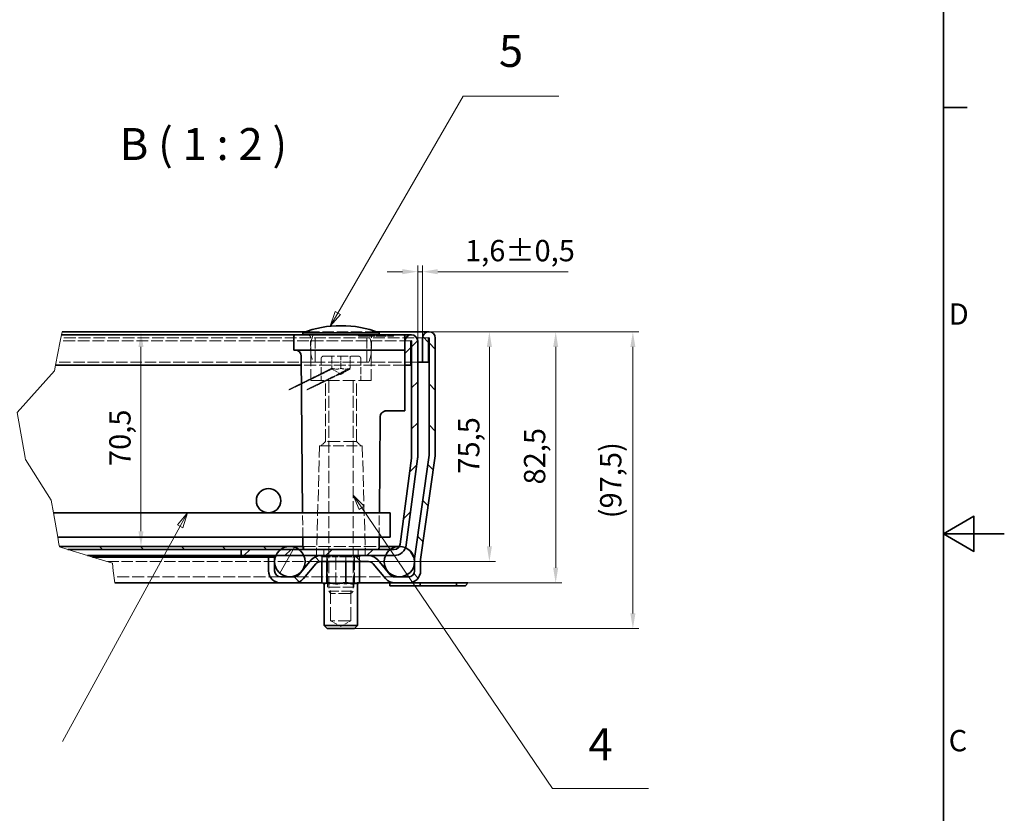
# Model space of a CAD drawing. Units: millimetres. Extents: x 0 to 1782, y 0 to 1260.
# Drawn here: x 1297 to 1782, y 492 to 883 of the extents above; entities that cross this region are included whole.
import ezdxf

# ---------------------------------------------------------------- set-up
doc = ezdxf.new("R2010")
doc.units = ezdxf.units.MM
doc.header["$LTSCALE"] = 3
doc.linetypes.add('DASHED_SPACE', pattern=[0.2067, 0.1654, -0.0413])
for name, color, linetype, lineweight, true_color in [('Kóta (ISO)', 5, 'Continuous', 9, 0x0000ff), ('Skrytá (ISO)', 7, 'DASHED_SPACE', 9, 0x0080c0), ('Značka (ISO)', 5, 'Continuous', 9, 0x0000ff), ('Čára přerušení (ISO)', 3, 'Continuous', 9, 0x00ff00), ('Šrafy (ISO)', 6, 'Continuous', 9, 0xff00ff)]:
    doc.layers.add(name, color=color, linetype=linetype, lineweight=lineweight, true_color=true_color)
doc.layers.add('Rámeček (ISO)', color=7, linetype='Continuous', lineweight=35)
doc.layers.add('Viditelná (ISO)', color=7, linetype='Continuous', lineweight=35)
doc.styles.add('Text popisu (ISO)', font='tahoma.ttf')
doc.styles.add('Text poznámky (ISO)', font='tahoma.ttf')
doc.dimstyles.new('Výchozí (ISO)', dxfattribs={"dimscale": 3, "dimtxt": 3.5, "dimasz": 2.5, "dimexe": 1, "dimexo": 0, "dimgap": 0.762, "dimtad": 1, "dimrnd": 1e-08, "dimtxsty": 'Text poznámky (ISO)', "dimcen": 0.09, "dimdle": 10, "dimclrd": 256, "dimclre": 256, "dimclrt": 256, "dimazin": 2, "dimtfac": 1.001486, "dimtmove": 0, "dimatfit": 3, "dimfxl": 1, "dimtolj": 1, "dimlwd": -1, "dimlwe": -1, "dimarcsym": 0})
pattern_1 = [(135, (0, 0), (-10.10279, -10.10279), [])]

# ---------------------------------------------------------------- blocks, each defined once
blk = doc.blocks.new('Rámečky Default Border')
at = {"layer": 'Rámeček (ISO)'}
blk.add_line((584, 280), (587.9, 280), dxfattribs=at)
at = {"layer": 'Rámeček (ISO)', "flags": 128}
for points in [[(10, 10), (10, 410), (584, 410), (584, 10), (10, 10)], [(594, 210), (584, 210), (589, 212.89), (589, 207.11), (584, 210)]]:
    blk.add_lwpolyline(points, dxfattribs=at)
at = {"layer": 'Rámeček (ISO)', "char_height": 3.5, "attachment_point": 7, "style": 'Text poznámky (ISO)'}
for s, insert in [('D', (584.87, 243.25)), ('C', (584.86, 173.19))]:
    blk.add_mtext(s, dxfattribs=dict(at, insert=insert))
blk = doc.blocks.new('*D33')
at = {"layer": 'Defpoints', "color": 0, "transparency": 16777216}
for p in [(1498.46, 729.55), (1488.35, 605.8), (1560.92, 605.8)]:
    blk.add_point(p, dxfattribs=at)
at = {"layer": 'Kóta (ISO)', "transparency": 16777216}
for p, q in [((1498.46, 729.55), (1563.92, 729.55)), ((1560.92, 722.05), (1560.92, 613.3)), ((1488.35, 605.8), (1563.92, 605.8))]:
    blk.add_line(p, q, dxfattribs=at)
for points in [[(1559.67, 722.05), (1562.17, 722.05), (1560.92, 729.55)], [(1559.67, 613.3), (1562.17, 613.3), (1560.92, 605.8)]]:
    blk.add_solid(points, dxfattribs=at)
at = {"layer": 'Kóta (ISO)', "transparency": 16777216, "insert": (1545.29, 654.3), "char_height": 10.5, "attachment_point": 1, "rotation": 90, "style": 'Text poznámky (ISO)'}
blk.add_mtext('\\A1;82,5', dxfattribs=at)
blk = doc.blocks.new('*D34')
at = {"layer": 'Defpoints', "color": 0, "transparency": 16777216}
for p in [(1498.46, 729.55), (1528.25, 729.55), (1468.69, 616.3)]:
    blk.add_point(p, dxfattribs=at)
at = {"layer": 'Kóta (ISO)', "transparency": 16777216}
for p, q in [((1498.46, 729.55), (1531.25, 729.55)), ((1528.25, 623.8), (1528.25, 722.05)), ((1468.69, 616.3), (1531.25, 616.3))]:
    blk.add_line(p, q, dxfattribs=at)
for points in [[(1527, 722.05), (1529.5, 722.05), (1528.25, 729.55)], [(1527, 623.8), (1529.5, 623.8), (1528.25, 616.3)]]:
    blk.add_solid(points, dxfattribs=at)
at = {"layer": 'Kóta (ISO)', "transparency": 16777216, "insert": (1512.85, 659.64), "char_height": 10.5, "attachment_point": 1, "rotation": 90, "style": 'Text poznámky (ISO)'}
blk.add_mtext('\\A1;75,5', dxfattribs=at)
blk = doc.blocks.new('*D35')
at = {"layer": 'Defpoints', "color": 0, "transparency": 16777216}
for p in [(1317.72, 729.55), (1316.33, 623.8), (1356.55, 623.8)]:
    blk.add_point(p, dxfattribs=at)
at = {"layer": 'Kóta (ISO)', "transparency": 16777216}
blk.add_line((1356.55, 722.05), (1356.55, 631.3), dxfattribs=at)
for points in [[(1355.3, 722.05), (1357.8, 722.05), (1356.55, 729.55)], [(1355.3, 631.3), (1357.8, 631.3), (1356.55, 623.8)]]:
    blk.add_solid(points, dxfattribs=at)
at = {"layer": 'Kóta (ISO)', "transparency": 16777216, "insert": (1340.94, 663.39), "char_height": 10.5, "attachment_point": 1, "rotation": 90, "style": 'Text poznámky (ISO)'}
blk.add_mtext('\\A1;70,5', dxfattribs=at)
blk = doc.blocks.new('*D37')
at = {"layer": 'Defpoints', "color": 0, "transparency": 16777216}
for p in [(1495.31, 759.15), (1492.91, 724.9), (1495.31, 726.4)]:
    blk.add_point(p, dxfattribs=at)
at = {"layer": 'Kóta (ISO)', "transparency": 16777216}
for p, q in [((1492.91, 724.9), (1492.91, 762.15)), ((1495.31, 726.4), (1495.31, 762.15)), ((1485.41, 759.15), (1477.91, 759.15)), ((1492.91, 759.15), (1495.31, 759.15)), ((1502.81, 759.15), (1567.02, 759.15))]:
    blk.add_line(p, q, dxfattribs=at)
for points in [[(1485.41, 760.4), (1485.41, 757.9), (1492.91, 759.15)], [(1502.81, 760.4), (1502.81, 757.9), (1495.31, 759.15)]]:
    blk.add_solid(points, dxfattribs=at)
at = {"layer": 'Kóta (ISO)', "transparency": 16777216, "insert": (1516.25, 774.78), "char_height": 10.5, "attachment_point": 1, "style": 'Text poznámky (ISO)'}
blk.add_mtext('\\A1;1,6{\\H10.515600;±0,5}', dxfattribs=at)
blk = doc.blocks.new('*D38')
at = {"layer": 'Defpoints', "color": 0, "transparency": 16777216}
for p in [(1498.46, 729.55), (1598.96, 729.55), (1461.75, 583.3)]:
    blk.add_point(p, dxfattribs=at)
at = {"layer": 'Kóta (ISO)', "transparency": 16777216}
for p, q in [((1498.46, 729.55), (1601.96, 729.55)), ((1598.96, 590.8), (1598.96, 722.05)), ((1461.75, 583.3), (1601.96, 583.3))]:
    blk.add_line(p, q, dxfattribs=at)
for points in [[(1597.71, 722.05), (1600.21, 722.05), (1598.96, 729.55)], [(1597.71, 590.8), (1600.21, 590.8), (1598.96, 583.3)]]:
    blk.add_solid(points, dxfattribs=at)
at = {"layer": 'Kóta (ISO)', "transparency": 16777216, "insert": (1582.8, 637.65), "char_height": 10.5, "attachment_point": 1, "rotation": 90, "style": 'Text poznámky (ISO)'}
blk.add_mtext('\\A1;(97,5)', dxfattribs=at)
blk = doc.blocks.new('Pozice3')
at = {"layer": 'Značka (ISO)'}
for p, q in [((459.81, 213.43), (458.18, 211.48)), ((458.61, 211.24), (459.81, 213.43)), ((459.05, 211), (459.81, 213.43)), ((458.61, 211.24), (439.32, 175.92)), ((458.18, 211.48), (459.05, 211))]:
    blk.add_line(p, q, dxfattribs=at)
at = {"layer": 'Značka (ISO)', "flags": 128}
blk.add_lwpolyline([(459.05, 211), (459.81, 213.43), (458.18, 211.48), (459.05, 211)], dxfattribs=at)
at = {"layer": 'Značka (ISO)'}
blk.add_solid([(459.05, 211), (459.81, 213.43), (458.18, 211.48), (459.05, 211)], dxfattribs=at)
blk = doc.blocks.new('Pozice4')
at = {"layer": 'Značka (ISO)'}
for p, q in [((484.52, 246.26), (505.09, 281.89)), ((505.09, 281.89), (520.84, 281.89)), ((484.09, 246.51), (483.27, 244.1)), ((484.52, 246.26), (483.27, 244.1)), ((483.27, 244.1), (484.95, 246.01)), ((484.95, 246.01), (484.09, 246.51))]:
    blk.add_line(p, q, dxfattribs=at)
at = {"layer": 'Značka (ISO)', "flags": 128}
blk.add_lwpolyline([(484.09, 246.51), (483.27, 244.1), (484.95, 246.01), (484.09, 246.51)], dxfattribs=at)
at = {"layer": 'Značka (ISO)'}
blk.add_solid([(484.09, 246.51), (483.27, 244.1), (484.95, 246.01), (484.09, 246.51)], dxfattribs=at)
at = {"layer": 'Značka (ISO)', "insert": (512.97, 288.62), "char_height": 5.25, "attachment_point": 5, "style": 'Text popisu (ISO)'}
blk.add_mtext('5', dxfattribs=at)
blk = doc.blocks.new('Pozice5')
at = {"layer": 'Značka (ISO)'}
for p, q in [((488.44, 214.27), (487.04, 216.34)), ((488.86, 214.55), (487.04, 216.34)), ((487.04, 216.34), (488.03, 213.99)), ((488.03, 213.99), (488.86, 214.55)), ((488.44, 214.27), (519.79, 168.19)), ((519.79, 168.19), (535.54, 168.19))]:
    blk.add_line(p, q, dxfattribs=at)
at = {"layer": 'Značka (ISO)', "flags": 128}
blk.add_lwpolyline([(488.86, 214.55), (487.04, 216.34), (488.03, 213.99), (488.86, 214.55)], dxfattribs=at)
at = {"layer": 'Značka (ISO)'}
blk.add_solid([(488.86, 214.55), (487.04, 216.34), (488.03, 213.99), (488.86, 214.55)], dxfattribs=at)
at = {"layer": 'Značka (ISO)', "insert": (527.66, 174.75), "char_height": 5.25, "attachment_point": 5, "style": 'Text popisu (ISO)'}
blk.add_mtext('4', dxfattribs=at)

msp = doc.modelspace()

# ---------------------------------------------------------------- hatches: boundary and pattern name
at = {"layer": 'Šrafy (ISO)'}
h = msp.add_hatch(dxfattribs=at)
h.set_pattern_fill('ANSI31', color=256, scale=114.3, style=0)
h.set_pattern_definition([(45, (0, 0), (-10.10279, 10.10279), [])])
edge = h.paths.add_edge_path()
edge.add_line((1489.883, 667.255), (1484.308, 624.909))
edge.add_ellipse((1481.334, 625.3), major_axis=(2.974, -0.392), ratio=1, start_angle=337.49922, end_angle=360, ccw=False)
edge.add_ellipse((1481.334, 625.3), major_axis=(2.598, -1.5), ratio=1, start_angle=300.00078, end_angle=360, ccw=False)
edge.add_line((1481.334, 622.3), (1479.409, 622.3))
edge.add_line((1479.409, 622.3), (1436.659, 622.3))
edge.add_line((1436.659, 622.3), (1434.409, 622.3))
edge.add_line((1434.409, 622.3), (1425.409, 622.3))
edge.add_line((1425.409, 622.3), (1405.909, 622.3))
edge.add_line((1405.909, 622.3), (1405.909, 619.3))
edge.add_line((1405.909, 619.3), (1423.035, 619.3))
edge.add_line((1423.035, 619.3), (1436.783, 619.3))
edge.add_line((1436.783, 619.3), (1445.091, 619.3))
edge.add_line((1445.091, 619.3), (1468.693, 619.3))
edge.add_line((1468.693, 619.3), (1477.035, 619.3))
edge.add_line((1477.035, 619.3), (1481.334, 619.3))
edge.add_ellipse((1481.334, 625.3), major_axis=(0, -6), ratio=1, start_angle=0, end_angle=69.10908)
edge.add_ellipse((1481.334, 625.3), major_axis=(5.606, -2.14), ratio=1, start_angle=0, end_angle=13.39092)
edge.add_line((1487.282, 624.517), (1492.858, 666.864))
edge.add_ellipse((1486.909, 667.647), major_axis=(5.949, -0.783), ratio=1, start_angle=0, end_angle=7.5)
edge.add_line((1492.909, 667.647), (1492.909, 724.9))
edge.add_ellipse((1489.759, 724.9), major_axis=(3.15, 0), ratio=1, start_angle=0, end_angle=180)
edge.add_line((1486.609, 724.9), (1486.609, 713.05))
edge.add_line((1486.609, 713.05), (1489.609, 713.05))
edge.add_line((1489.609, 713.05), (1489.609, 724.9))
edge.add_ellipse((1489.759, 724.9), major_axis=(-0.15, 0), ratio=1, start_angle=180, end_angle=360, ccw=False)
edge.add_line((1489.909, 724.9), (1489.909, 667.647))
edge.add_ellipse((1486.909, 667.647), major_axis=(3, 0), ratio=1, start_angle=352.5, end_angle=360, ccw=False)
h = msp.add_hatch(dxfattribs=at)
h.set_pattern_fill('ANSI31', color=256, scale=114.3, angle=90, style=0)
h.set_pattern_definition(pattern_1)
edge = h.paths.add_edge_path()
edge.add_line((1432.083, 608.8), (1425.431, 608.8))
edge.add_ellipse((1425.431, 611.8), major_axis=(0, -3), ratio=1, start_angle=270, end_angle=360, ccw=False)
edge.add_line((1422.431, 611.8), (1422.431, 615.72))
edge.add_line((1422.431, 615.72), (1422.431, 616.88))
edge.add_line((1422.431, 616.88), (1422.431, 618.55))
edge.add_line((1422.431, 618.55), (1419.431, 618.55))
edge.add_line((1419.431, 618.55), (1419.431, 611.8))
edge.add_ellipse((1425.431, 611.8), major_axis=(-6, 0), ratio=1, start_angle=0, end_angle=90)
edge.add_line((1425.431, 605.8), (1432.083, 605.8))
edge.add_ellipse((1432.083, 611.8), major_axis=(0, -6), ratio=1, start_angle=0, end_angle=50)
edge.add_line((1436.68, 607.944), (1442.793, 615.229))
edge.add_ellipse((1445.091, 613.3), major_axis=(-2.298, 1.928), ratio=1, start_angle=310, end_angle=360, ccw=False)
edge.add_line((1445.091, 616.3), (1468.693, 616.3))
edge.add_ellipse((1468.693, 613.3), major_axis=(0, 3), ratio=1, start_angle=310, end_angle=360, ccw=False)
edge.add_line((1470.991, 615.229), (1477.104, 607.944))
edge.add_ellipse((1481.7, 611.8), major_axis=(-4.596, -3.857), ratio=1, start_angle=0, end_angle=50)
edge.add_line((1481.7, 605.8), (1488.352, 605.8))
edge.add_ellipse((1488.352, 611.8), major_axis=(0, -6), ratio=1, start_angle=0, end_angle=90)
edge.add_line((1494.352, 611.8), (1494.352, 616.958))
edge.add_ellipse((1497.352, 616.958), major_axis=(-3, 0), ratio=1, start_angle=352, end_angle=360, ccw=False)
edge.add_line((1494.382, 617.376), (1501.55, 668.385))
edge.add_ellipse((1495.609, 669.22), major_axis=(5.942, -0.835), ratio=1, start_angle=0, end_angle=8)
edge.add_line((1501.609, 669.22), (1501.609, 726.4))
edge.add_ellipse((1498.459, 726.4), major_axis=(3.15, 0), ratio=1, start_angle=0, end_angle=180)
edge.add_line((1495.309, 726.4), (1495.309, 714.55))
edge.add_line((1495.309, 714.55), (1498.309, 714.55))
edge.add_line((1498.309, 714.55), (1498.309, 726.4))
edge.add_ellipse((1498.459, 726.4), major_axis=(-0.15, 0), ratio=1, start_angle=180, end_angle=360, ccw=False)
edge.add_line((1498.609, 726.4), (1498.609, 669.22))
edge.add_ellipse((1495.609, 669.22), major_axis=(3, 0), ratio=1, start_angle=352, end_angle=360, ccw=False)
edge.add_line((1498.58, 668.802), (1491.411, 617.793))
edge.add_ellipse((1497.352, 616.958), major_axis=(-5.942, 0.835), ratio=1, start_angle=0, end_angle=5.84756)
edge.add_ellipse((1497.352, 616.958), major_axis=(-5.996, 0.225), ratio=1, start_angle=0, end_angle=2.15244)
edge.add_line((1491.352, 616.958), (1491.352, 615.382))
edge.add_line((1491.352, 615.382), (1491.352, 611.8))
edge.add_ellipse((1488.352, 611.8), major_axis=(3, 0), ratio=1, start_angle=270, end_angle=360, ccw=False)
edge.add_line((1488.352, 608.8), (1481.7, 608.8))
edge.add_ellipse((1481.7, 611.8), major_axis=(0, -3), ratio=1, start_angle=310, end_angle=360, ccw=False)
edge.add_line((1479.402, 609.872), (1473.289, 617.157))
edge.add_ellipse((1468.693, 613.3), major_axis=(4.596, 3.857), ratio=1, start_angle=0, end_angle=50)
edge.add_line((1468.693, 619.3), (1445.091, 619.3))
edge.add_ellipse((1445.091, 613.3), major_axis=(0, 6), ratio=1, start_angle=0, end_angle=50)
edge.add_line((1440.495, 617.157), (1434.382, 609.872))
edge.add_ellipse((1432.083, 611.8), major_axis=(2.298, -1.928), ratio=1, start_angle=310, end_angle=360, ccw=False)
h = msp.add_hatch(dxfattribs=at)
h.set_pattern_fill('ANSI31', color=256, scale=114.3, angle=90, style=0)
h.set_pattern_definition(pattern_1)
h.paths.add_polyline_path([(1316.366, 623.594), (1316.329, 623.8), (1436.659, 623.8), (1436.659, 622.3), (1434.409, 622.3), (1425.409, 622.3), (1405.909, 622.3), (1320.554, 622.3)])
h = msp.add_hatch(dxfattribs=at)
h.set_pattern_fill('ANSI31', color=256, scale=114.3, angle=15, style=0)
h.set_pattern_definition([(60, (0, 0), (-12.37334, 7.14375), [])])
edge = h.paths.add_edge_path()
edge.add_ellipse((1429.909, 616.3), major_axis=(0, 7.5), ratio=1, start_angle=0, end_angle=36.8699)
edge.add_ellipse((1429.909, 616.3), major_axis=(-4.5, 6), ratio=1, start_angle=0, end_angle=29.55192)
edge.add_ellipse((1429.909, 616.3), major_axis=(-6.874, 3), ratio=1, start_angle=0, end_angle=19.14169)
edge.add_ellipse((1429.909, 616.3), major_axis=(-7.478, 0.58), ratio=1, start_angle=0, end_angle=8.87298)
edge.add_ellipse((1429.909, 616.3), major_axis=(-7.478, -0.58), ratio=1, start_angle=0, end_angle=199.14169)
edge.add_ellipse((1429.909, 616.3), major_axis=(6.874, 3), ratio=1, start_angle=0, end_angle=29.55192)
edge.add_ellipse((1429.909, 616.3), major_axis=(4.5, 6), ratio=1, start_angle=0, end_angle=36.8699)
h = msp.add_hatch(dxfattribs=at)
h.set_pattern_fill('ANSI31', color=256, scale=114.3, angle=75, style=0)
h.set_pattern_definition([(120, (0, 0), (-12.37334, -7.14375), [])])
edge = h.paths.add_edge_path()
edge.add_ellipse((1483.909, 616.3), major_axis=(-4.5, 6), ratio=1, start_angle=0, end_angle=29.55192)
edge.add_ellipse((1483.909, 616.3), major_axis=(-6.874, 3), ratio=1, start_angle=0, end_angle=196.54494)
edge.add_ellipse((1483.909, 616.3), major_axis=(7.444, -0.918), ratio=1, start_angle=0, end_angle=13.79723)
edge.add_ellipse((1483.909, 616.3), major_axis=(7.448, 0.883), ratio=1, start_angle=0, end_angle=59.40314)
edge.add_ellipse((1483.909, 616.3), major_axis=(3.031, 6.86), ratio=1, start_angle=0, end_angle=23.65704)
edge.add_ellipse((1483.909, 616.3), major_axis=(0.023, 7.5), ratio=1, start_angle=0, end_angle=37.04573)

# ---------------------------------------------------------------- linework, layer by layer
at = {"layer": 'Skrytá (ISO)', "ltscale": 11.304812}
msp.add_line((1472.634, 729.55), (1437.584, 729.55), dxfattribs=at)
at = {"layer": 'Skrytá (ISO)', "ltscale": 10.885341}
for p, q in [((1442.359, 714.55), (1442.359, 728.05)), ((1467.859, 714.55), (1467.859, 728.05))]:
    msp.add_line(p, q, dxfattribs=at)
at = {"layer": 'Skrytá (ISO)', "ltscale": 0.476111}
for p, q in [((1463.798, 728.05), (1463.807, 727.3)), ((1468.117, 728.05), (1468.117, 727.3)), ((1476.211, 728.05), (1476.206, 727.3))]:
    msp.add_line(p, q, dxfattribs=at)
at = {"layer": 'Skrytá (ISO)', "ltscale": 0.476112}
msp.add_line((1464.462, 728.05), (1464.462, 727.3), dxfattribs=at)
at = {"layer": 'Skrytá (ISO)', "ltscale": 0.476107}
msp.add_line((1465.075, 728.05), (1465.075, 727.3), dxfattribs=at)
at = {"layer": 'Skrytá (ISO)', "ltscale": 0.476124}
for p, q in [((1465.908, 728.05), (1465.897, 727.3)), ((1468.535, 728.05), (1468.536, 727.3))]:
    msp.add_line(p, q, dxfattribs=at)
at = {"layer": 'Skrytá (ISO)', "ltscale": 0.476109}
msp.add_line((1467.452, 728.05), (1467.461, 727.3), dxfattribs=at)
at = {"layer": 'Skrytá (ISO)', "ltscale": 0.476105}
msp.add_line((1467.981, 728.05), (1467.99, 727.3), dxfattribs=at)
at = {"layer": 'Skrytá (ISO)', "ltscale": 0.476092}
for p, q in [((1469.356, 728.05), (1469.362, 727.3)), ((1470.204, 727.3), (1470.197, 728.05)), ((1470.289, 727.3), (1470.296, 728.05)), ((1471.137, 728.05), (1471.13, 727.3)), ((1474.976, 727.3), (1474.969, 728.05)), ((1475.365, 728.05), (1475.372, 727.3)), ((1475.909, 728.05), (1475.903, 727.3)), ((1476.299, 727.3), (1476.305, 728.05)), ((1480.138, 728.05), (1480.144, 727.3)), ((1481.071, 727.3), (1481.078, 728.05))]:
    msp.add_line(p, q, dxfattribs=at)
at = {"layer": 'Skrytá (ISO)', "ltscale": 0.47611}
for p, q in [((1473.798, 728.05), (1473.794, 727.3)), ((1474.042, 728.05), (1474.034, 727.3)), ((1475.303, 728.05), (1475.311, 727.3))]:
    msp.add_line(p, q, dxfattribs=at)
at = {"layer": 'Skrytá (ISO)', "ltscale": 11.618925}
msp.add_line((1489.759, 725.05), (1316.841, 725.05), dxfattribs=at)
at = {"layer": 'Skrytá (ISO)', "ltscale": 11.696577}
msp.add_line((1498.459, 726.55), (1317.133, 726.55), dxfattribs=at)
at = {"layer": 'Skrytá (ISO)', "ltscale": 11.295968}
for p, q in [((1440.305, 705.55), (1440.122, 726.563)), ((1469.912, 705.55), (1470.096, 726.563))]:
    msp.add_line(p, q, dxfattribs=at)
at = {"layer": 'Skrytá (ISO)', "ltscale": 0.588039}
msp.add_line((1463.807, 727.3), (1464.462, 727.3), dxfattribs=at)
at = {"layer": 'Skrytá (ISO)', "ltscale": 0.536407}
msp.add_line((1464.462, 727.3), (1465.075, 727.3), dxfattribs=at)
at = {"layer": 'Skrytá (ISO)', "ltscale": 2.142373}
msp.add_line((1465.075, 727.3), (1467.461, 727.3), dxfattribs=at)
at = {"layer": 'Skrytá (ISO)', "ltscale": 0.588691}
msp.add_line((1467.461, 727.3), (1468.117, 727.3), dxfattribs=at)
at = {"layer": 'Skrytá (ISO)', "ltscale": 2.99989}
msp.add_line((1470.204, 727.3), (1468.117, 727.3), dxfattribs=at)
at = {"layer": 'Skrytá (ISO)', "ltscale": 3.541623}
msp.add_line((1474.034, 727.3), (1470.204, 727.3), dxfattribs=at)
at = {"layer": 'Skrytá (ISO)', "ltscale": 0.769992}
msp.add_line((1474.034, 727.3), (1474.976, 727.3), dxfattribs=at)
at = {"layer": 'Skrytá (ISO)', "ltscale": 6.078549}
msp.add_line((1481.071, 727.3), (1474.976, 727.3), dxfattribs=at)
at = {"layer": 'Skrytá (ISO)', "ltscale": 11.344061}
msp.add_line((1441.422, 714.55), (1314.802, 714.55), dxfattribs=at)
at = {"layer": 'Skrytá (ISO)', "ltscale": 11.556534}
msp.add_line((1468.795, 714.55), (1441.422, 714.55), dxfattribs=at)
at = {"layer": 'Skrytá (ISO)', "ltscale": 6.856808}
for p, q in [((1445.359, 716.35), (1445.359, 705.55)), ((1464.859, 716.35), (1464.859, 705.55))]:
    msp.add_line(p, q, dxfattribs=at)
at = {"layer": 'Skrytá (ISO)', "ltscale": 10.829147}
msp.add_line((1446.559, 717.55), (1463.659, 717.55), dxfattribs=at)
at = {"layer": 'Skrytá (ISO)', "ltscale": 3.809293}
for p, q in [((1450.609, 711.55), (1450.609, 717.55)), ((1455.109, 717.55), (1455.109, 711.55)), ((1459.609, 711.55), (1459.609, 717.55))]:
    msp.add_line(p, q, dxfattribs=at)
at = {"layer": 'Skrytá (ISO)', "ltscale": 12.962185}
msp.add_line((1492.909, 714.55), (1468.795, 714.55), dxfattribs=at)
at = {"layer": 'Skrytá (ISO)', "ltscale": 11.758924}
msp.add_line((1486.609, 713.05), (1435.567, 713.05), dxfattribs=at)
at = {"layer": 'Skrytá (ISO)', "ltscale": 3.298931}
for q in [(1450.609, 711.148), (1459.609, 711.148)]:
    msp.add_line((1455.109, 708.55), q, dxfattribs=at)
at = {"layer": 'Skrytá (ISO)', "ltscale": 12.499872}
msp.add_line((1469.912, 705.55), (1440.305, 705.55), dxfattribs=at)
at = {"layer": 'Skrytá (ISO)', "ltscale": 12.094824}
for p, q in [((1447.529, 675.55), (1447.529, 705.55)), ((1462.688, 675.55), (1462.688, 705.55))]:
    msp.add_line(p, q, dxfattribs=at)
at = {"layer": 'Skrytá (ISO)', "ltscale": 11.945053}
for p, q in [((1449.109, 705.4), (1449.109, 601.7)), ((1461.109, 705.4), (1461.109, 601.7))]:
    msp.add_line(p, q, dxfattribs=at)
at = {"layer": 'Skrytá (ISO)', "ltscale": 2.020136}
for p, q in [((1447.529, 675.55), (1445.279, 673.3)), ((1462.688, 675.55), (1464.938, 673.3))]:
    msp.add_line(p, q, dxfattribs=at)
at = {"layer": 'Skrytá (ISO)', "ltscale": 12.799926}
msp.add_line((1462.688, 675.55), (1447.529, 675.55), dxfattribs=at)
at = {"layer": 'Skrytá (ISO)', "ltscale": 11.586562}
for p, q in [((1444.609, 673.3), (1443.13, 623.028)), ((1465.609, 673.3), (1467.087, 623.028))]:
    msp.add_line(p, q, dxfattribs=at)
at = {"layer": 'Skrytá (ISO)', "ltscale": 10.639162}
msp.add_line((1444.609, 673.3), (1465.609, 673.3), dxfattribs=at)
at = {"layer": 'Skrytá (ISO)', "ltscale": 9.676228}
for p, q in [((1436.306, 628.3), (1436.202, 640.3)), ((1473.911, 628.3), (1474.016, 640.3))]:
    msp.add_line(p, q, dxfattribs=at)
at = {"layer": 'Skrytá (ISO)', "ltscale": 0.480248}
msp.add_line((1436.352, 623.044), (1436.346, 623.8), dxfattribs=at)
at = {"layer": 'Skrytá (ISO)', "ltscale": 12.002287}
msp.add_line((1436.659, 623.8), (1473.872, 623.8), dxfattribs=at)
at = {"layer": 'Skrytá (ISO)', "ltscale": 1.904597}
for p, q in [((1443.109, 622.3), (1443.109, 619.3)), ((1446.624, 622.3), (1446.624, 619.3)), ((1446.624, 619.3), (1446.624, 622.3)), ((1463.594, 619.3), (1463.594, 622.3)), ((1463.594, 622.3), (1463.594, 619.3)), ((1467.109, 622.3), (1467.109, 619.3)), ((1445.907, 619.3), (1445.907, 616.3)), ((1448.373, 616.3), (1448.373, 619.3)), ((1448.373, 619.3), (1448.373, 616.3)), ((1452.643, 619.3), (1452.643, 616.3)), ((1457.574, 619.3), (1457.574, 616.3)), ((1461.845, 619.3), (1461.845, 616.3)), ((1461.845, 616.3), (1461.845, 619.3)), ((1464.311, 619.3), (1464.311, 616.3))]:
    msp.add_line(p, q, dxfattribs=at)
at = {"layer": 'Skrytá (ISO)', "ltscale": 11.300493}
msp.add_line((1339.979, 616.3), (1445.091, 616.3), dxfattribs=at)
at = {"layer": 'Skrytá (ISO)', "ltscale": 0.624397}
for p, q in [((1445.717, 618.7), (1444.965, 619.3)), ((1448.205, 618.7), (1447.654, 619.3)), ((1452.515, 618.7), (1452.313, 619.3)), ((1457.491, 618.7), (1457.692, 619.3)), ((1461.8, 618.7), (1462.351, 619.3)), ((1464.288, 618.7), (1465.041, 619.3))]:
    msp.add_line(p, q, dxfattribs=at)
at = {"layer": 'Skrytá (ISO)', "ltscale": 6.103108}
for p, q in [((1448.205, 618.7), (1445.717, 618.7)), ((1457.491, 618.7), (1448.205, 618.7)), ((1464.288, 618.7), (1457.491, 618.7))]:
    msp.add_line(p, q, dxfattribs=at)
at = {"layer": 'Skrytá (ISO)', "ltscale": 1.523657}
for p, q in [((1445.717, 616.3), (1445.717, 618.7)), ((1448.205, 616.3), (1448.205, 618.7)), ((1457.491, 616.3), (1457.491, 618.7)), ((1464.288, 616.3), (1464.288, 618.7))]:
    msp.add_line(p, q, dxfattribs=at)
at = {"layer": 'Skrytá (ISO)', "ltscale": 12.578616}
for p, q in [((1448.553, 603.7), (1448.553, 619.3)), ((1461.453, 603.7), (1461.453, 619.3))]:
    msp.add_line(p, q, dxfattribs=at)
at = {"layer": 'Skrytá (ISO)', "ltscale": 10.401548}
for p, q in [((1452.515, 605.8), (1452.515, 618.7)), ((1461.8, 605.8), (1461.8, 618.7))]:
    msp.add_line(p, q, dxfattribs=at)
at = {"layer": 'Skrytá (ISO)', "ltscale": 12.045264}
msp.add_line((1425.431, 608.8), (1343.269, 608.8), dxfattribs=at)
at = {"layer": 'Skrytá (ISO)', "ltscale": 11.430595}
msp.add_line((1481.7, 608.8), (1432.083, 608.8), dxfattribs=at)
at = {"layer": 'Skrytá (ISO)', "ltscale": 1.529425}
for p, q in [((1446.076, 605.8), (1446.698, 605.8)), ((1451.534, 605.8), (1453.854, 605.8)), ((1460.461, 605.8), (1462.159, 605.8))]:
    msp.add_line(p, q, dxfattribs=at)
at = {"layer": 'Skrytá (ISO)', "ltscale": 0.729089}
for p, q in [((1446.698, 605.8), (1447.847, 605.8)), ((1462.159, 605.8), (1463.308, 605.8))]:
    msp.add_line(p, q, dxfattribs=at)
at = {"layer": 'Skrytá (ISO)', "ltscale": 10.892476}
msp.add_line((1461.453, 603.7), (1448.553, 603.7), dxfattribs=at)
at = {"layer": 'Skrytá (ISO)', "ltscale": 10.132536}
msp.add_line((1449.109, 601.7), (1461.109, 601.7), dxfattribs=at)
at = {"layer": 'Skrytá (ISO)', "ltscale": 1.032661}
for p, q in [((1450.259, 600.55), (1449.109, 601.7)), ((1459.959, 600.55), (1461.109, 601.7))]:
    msp.add_line(p, q, dxfattribs=at)
at = {"layer": 'Skrytá (ISO)', "ltscale": 1.262892}
for p, q in [((1449.545, 605.8), (1451.534, 605.8)), ((1458.471, 605.8), (1460.461, 605.8))]:
    msp.add_line(p, q, dxfattribs=at)
at = {"layer": 'Skrytá (ISO)', "ltscale": 13.304306}
for p, q in [((1450.018, 587.2), (1450.018, 603.7)), ((1459.988, 587.2), (1459.988, 603.7))]:
    msp.add_line(p, q, dxfattribs=at)
at = {"layer": 'Skrytá (ISO)', "ltscale": 1.458278}
msp.add_line((1453.854, 605.8), (1456.151, 605.8), dxfattribs=at)
at = {"layer": 'Skrytá (ISO)', "ltscale": 12.285145}
msp.add_line((1459.959, 600.55), (1450.259, 600.55), dxfattribs=at)
at = {"layer": 'Skrytá (ISO)', "ltscale": 12.628305}
msp.add_line((1459.988, 587.2), (1450.018, 587.2), dxfattribs=at)
at = {"layer": 'Skrytá (ISO)', "ltscale": 3.654677}
for q in [(1450.018, 587.2), (1459.988, 587.2)]:
    msp.add_line((1455.003, 584.322), q, dxfattribs=at)
at = {"layer": 'Skrytá (ISO)', "ltscale": 1.487534}
for centre, start, end in [((1438.622, 726.55), 0.5, 90), ((1471.596, 726.55), 90, 179.5)]:
    msp.add_arc(centre, 1.5, start, end, dxfattribs=at)
at = {"layer": 'Skrytá (ISO)', "ltscale": 11.158107}
for centre, start, end in [((1458.109, 721.3), 157.97569, 202.02431), ((1452.109, 721.3), 337.97569, 22.02431)]:
    msp.add_arc(centre, 18, start, end, dxfattribs=at)
at = {"layer": 'Skrytá (ISO)', "ltscale": 0.020472}
for centre, start, end in [((1455.076, 680.05), 89.96464, 90), ((1455.141, 680.05), 90, 90.03536)]:
    msp.add_arc(centre, 52.5, start, end, dxfattribs=at)
at = {"layer": 'Skrytá (ISO)', "ltscale": 1.196656}
for centre, start, end in [((1446.559, 716.35), 90, 180), ((1463.659, 716.35), 0, 90)]:
    msp.add_arc(centre, 1.2, start, end, dxfattribs=at)
at = {"layer": 'Skrytá (ISO)', "ltscale": 0.149495}
for centre, start, end in [((1448.959, 705.4), 0, 90), ((1461.259, 705.4), 90, 180)]:
    msp.add_arc(centre, 0.15, start, end, dxfattribs=at)
at = {"layer": 'Skrytá (ISO)', "ltscale": 0.44245}
msp.add_arc((1437.102, 623.05), 0.75, 180.5, 233.74989, dxfattribs=at)
at = {"layer": 'Skrytá (ISO)', "ltscale": 0.733872}
for centre, start, end in [((1442.381, 623.05), 270, 358.31532), ((1467.837, 623.05), 181.68468, 270)]:
    msp.add_arc(centre, 0.75, start, end, dxfattribs=at)
at = {"layer": 'Skrytá (ISO)', "ltscale": 0.476108}
msp.add_open_spline([(1469.351, 728.05), (1469.353, 727.8), (1469.355, 727.55), (1469.357, 727.3)], degree=3, dxfattribs=at)
at = {"layer": 'Skrytá (ISO)', "ltscale": 0.476102}
msp.add_open_spline([(1470.212, 728.05), (1470.21, 727.8), (1470.208, 727.55), (1470.206, 727.3)], degree=3, dxfattribs=at)
at = {"layer": 'Skrytá (ISO)', "ltscale": 1.674701}
for points, weights in [([(1450.609, 711.148), (1408.949, 690.874), (1450.609, 711.55)], [1.07735026919, 1.07735026919, 1]), ([(1459.609, 711.55), (1417.691, 690.874), (1459.609, 711.148)], [1, 1.07735026919, 1.07735026919])]:
    msp.add_rational_spline(points, weights, degree=2, dxfattribs=at)
at = {"layer": 'Skrytá (ISO)', "ltscale": 3.349595}
for points in [[(1450.609, 711.55), (1452.859, 710.8), (1455.109, 711.55)], [(1455.109, 711.55), (1457.359, 710.8), (1459.609, 711.55)]]:
    msp.add_rational_spline(points, [1, 1.15470053838, 1], degree=2, dxfattribs=at)
at = {"layer": 'Skrytá (ISO)', "ltscale": 4.381661}
for points in [[(1446.698, 605.8), (1446.977, 605.8), (1447.31, 605.747), (1448.066, 605.579), (1448.631, 605.377), (1449.116, 605.377), (1449.602, 605.377), (1450.167, 605.579), (1450.922, 605.747), (1451.255, 605.8), (1451.534, 605.8)], [(1453.854, 605.8), (1454.236, 605.8), (1454.69, 605.747), (1455.722, 605.579), (1456.494, 605.377), (1457.157, 605.377), (1457.821, 605.377), (1458.593, 605.579), (1459.625, 605.747), (1460.079, 605.8), (1460.461, 605.8)]]:
    msp.add_open_spline(points, degree=3, knots=[1.14401708, 1.14401708, 1.14401708, 1.14401708, 1.22297939, 1.22297939, 1.36032463, 1.36032463, 1.36032463, 1.49766988, 1.49766988, 1.57663219, 1.57663219, 1.57663219, 1.57663219], dxfattribs=at)
at = {"layer": 'Skrytá (ISO)', "ltscale": 3.623207}
msp.add_open_spline([(1462.159, 605.8), (1462.261, 605.8), (1462.383, 605.747), (1462.66, 605.579), (1462.866, 605.377), (1463.044, 605.377), (1463.222, 605.377), (1463.429, 605.579), (1463.61, 605.689), (1463.616, 605.693), (1463.621, 605.696)], degree=3, knots=[1.14401708, 1.14401708, 1.14401708, 1.14401708, 1.22297939, 1.22297939, 1.36032463, 1.36032463, 1.36032463, 1.49766988, 1.49766988, 1.50211361, 1.50211361, 1.50211361, 1.50211361], dxfattribs=at)
at = {"layer": 'Viditelná (ISO)'}
for p, q in [((1432.668, 728.05), (1317.424, 728.05)), ((1437.584, 729.55), (1317.715, 729.55)), ((1433.729, 728.05), (1432.668, 728.05)), ((1484.739, 728.05), (1433.729, 728.05)), ((1473.859, 729.1), (1436.359, 729.1)), ((1436.359, 728.05), (1436.359, 729.1)), ((1455.141, 732.55), (1455.076, 732.55)), ((1498.459, 729.55), (1472.634, 729.55)), ((1473.859, 728.05), (1473.859, 729.1)), ((1485.8, 728.05), (1484.739, 728.05)), ((1489.759, 728.05), (1485.8, 728.05)), ((1431.918, 727.307), (1431.859, 720.55)), ((1486.609, 720.55), (1486.55, 727.307)), ((1486.609, 724.9), (1486.609, 713.05)), ((1489.609, 713.05), (1489.609, 724.9)), ((1489.909, 724.9), (1489.909, 667.647)), ((1492.909, 667.647), (1492.909, 724.9)), ((1495.309, 726.4), (1495.309, 714.55)), ((1498.309, 714.55), (1498.309, 726.4)), ((1498.609, 726.4), (1498.609, 669.22)), ((1501.609, 669.22), (1501.609, 726.4)), ((1432.078, 720.55), (1431.859, 720.55)), ((1432.078, 720.55), (1433.139, 720.55)), ((1433.67, 720.55), (1433.139, 720.55)), ((1484.798, 720.55), (1433.67, 720.55)), ((1485.328, 720.55), (1484.798, 720.55)), ((1485.328, 720.55), (1486.389, 720.55)), ((1486.609, 720.55), (1486.389, 720.55)), ((1436.202, 640.3), (1435.527, 717.576)), ((1495.309, 714.55), (1492.909, 714.55)), ((1495.309, 714.55), (1498.309, 714.55)), ((1435.567, 713.05), (1314.511, 713.05)), ((1486.609, 713.05), (1489.609, 713.05)), ((1486.609, 693.576), (1486.609, 713.05)), ((1476.54, 690.55), (1486.609, 690.55)), ((1486.609, 693.576), (1486.609, 690.55)), ((1474.016, 640.3), (1474.428, 687.576)), ((1489.883, 667.255), (1484.308, 624.909)), ((1487.282, 624.517), (1492.858, 666.864)), ((1498.58, 668.802), (1491.411, 617.793)), ((1494.382, 617.376), (1501.55, 668.385)), ((1313.411, 640.3), (1479.409, 640.3)), ((1479.409, 640.3), (1479.409, 628.3)), ((1315.534, 628.3), (1479.409, 628.3)), ((1436.346, 623.8), (1436.306, 628.3)), ((1473.865, 623.044), (1473.911, 628.3)), ((1436.659, 623.8), (1316.329, 623.8)), ((1320.554, 622.3), (1436.659, 622.3)), ((1481.334, 622.3), (1405.909, 622.3)), ((1405.909, 622.3), (1405.909, 619.3)), ((1436.659, 622.3), (1436.659, 623.8)), ((1473.872, 623.8), (1483.909, 623.8)), ((1405.909, 619.3), (1330.267, 619.3)), ((1419.431, 618.55), (1332.695, 618.55)), ((1405.909, 619.3), (1481.334, 619.3)), ((1422.431, 618.55), (1419.431, 618.55)), ((1419.431, 618.55), (1419.431, 611.8)), ((1422.431, 611.8), (1422.431, 618.55)), ((1440.495, 617.157), (1434.382, 609.872)), ((1468.693, 619.3), (1445.091, 619.3)), ((1445.091, 616.3), (1468.693, 616.3)), ((1445.717, 605.8), (1445.717, 616.3)), ((1448.205, 605.8), (1448.205, 616.3)), ((1457.491, 605.8), (1457.491, 616.3)), ((1464.288, 605.8), (1464.288, 616.3)), ((1479.402, 609.872), (1473.289, 617.157)), ((1491.352, 616.958), (1491.352, 611.8)), ((1494.352, 611.8), (1494.352, 616.958)), ((1436.68, 607.944), (1442.793, 615.229)), ((1470.991, 615.229), (1477.104, 607.944)), ((1432.083, 608.8), (1425.431, 608.8)), ((1488.352, 608.8), (1481.7, 608.8)), ((1343.619, 605.8), (1425.431, 605.8)), ((1425.431, 605.8), (1432.083, 605.8)), ((1432.083, 605.8), (1445.717, 605.8)), ((1446.076, 605.8), (1445.717, 605.8)), ((1446.753, 584.8), (1446.753, 605.05)), ((1448.205, 605.8), (1447.847, 605.8)), ((1449.545, 605.8), (1448.205, 605.8)), ((1457.491, 605.8), (1456.151, 605.8)), ((1458.471, 605.8), (1457.491, 605.8)), ((1463.253, 584.8), (1463.253, 605.05)), ((1464.288, 605.8), (1463.308, 605.8)), ((1464.288, 605.8), (1479.109, 605.8)), ((1481.7, 605.8), (1479.109, 605.8)), ((1479.109, 605.8), (1479.109, 604.3)), ((1479.109, 604.3), (1494.109, 604.3)), ((1481.7, 605.8), (1488.352, 605.8)), ((1494.109, 605.8), (1488.352, 605.8)), ((1494.109, 604.3), (1494.109, 605.8)), ((1494.109, 605.8), (1512.109, 605.8)), ((1512.109, 604.3), (1494.109, 604.3)), ((1517.698, 605.8), (1512.109, 605.8)), ((1512.109, 605.8), (1512.109, 604.3)), ((1512.109, 604.3), (1516.52, 604.3)), ((1446.753, 584.8), (1463.253, 584.8)), ((1448.253, 583.3), (1446.753, 584.8)), ((1461.753, 583.3), (1448.253, 583.3)), ((1461.753, 583.3), (1463.253, 584.8))]:
    msp.add_line(p, q, dxfattribs=at)
for centre, radius in [((1419.409, 646.3), 6), ((1429.909, 616.3), 7.5), ((1483.909, 616.3), 7.5)]:
    msp.add_circle(centre, radius, dxfattribs=at)
for centre, radius, start, end in [((1432.668, 727.3), 0.75, 90, 179.5), ((1455.076, 680.05), 52.5, 90, 110.88698), ((1455.141, 680.05), 52.5, 69.11302, 90), ((1485.8, 727.3), 0.75, 0.5, 90), ((1489.759, 724.9), 3.15, 0, 180), ((1498.459, 726.4), 3.15, 0, 180), ((1489.759, 724.9), 0.15, 0, 180), ((1498.459, 726.4), 0.15, 0, 180), ((1432.527, 717.55), 3, 0.5, 90), ((1477.428, 687.55), 3, 90, 179.5), ((1486.909, 667.647), 3, 352.5, 0), ((1486.909, 667.647), 6, 352.5, 0), ((1495.609, 669.22), 3, 352, 0), ((1495.609, 669.22), 6, 352, 0), ((1437.102, 623.05), 0.75, 233.74989, 270), ((1473.115, 623.05), 0.75, 270, 359.5), ((1481.334, 625.3), 3, 270, 352.5), ((1481.334, 625.3), 6, 270, 352.5), ((1445.091, 613.3), 6, 90, 140), ((1445.091, 613.3), 3, 90, 140), ((1468.693, 613.3), 6, 40, 90), ((1468.693, 613.3), 3, 40, 90), ((1497.352, 616.958), 6, 172, 180), ((1497.352, 616.958), 3, 172, 180), ((1425.431, 611.8), 6, 180, 270), ((1425.431, 611.8), 3, 180, 270), ((1488.352, 611.8), 6, 270, 0), ((1488.352, 611.8), 3, 270, 0), ((1432.083, 611.8), 3, 270, 320), ((1432.083, 611.8), 6, 270, 320), ((1481.7, 611.8), 6, 220, 270), ((1481.7, 611.8), 3, 220, 270), ((1446.003, 605.05), 0.75, 0, 59.4404), ((1464.003, 605.05), 0.75, 120.5596, 180)]:
    msp.add_arc(centre, radius, start, end, dxfattribs=at)
for points, knots in [([(1447.847, 605.8), (1447.744, 605.8), (1447.622, 605.747), (1447.346, 605.579), (1447.139, 605.377), (1446.961, 605.377), (1446.784, 605.377), (1446.577, 605.579), (1446.3, 605.747), (1446.179, 605.8), (1446.076, 605.8)], [1.14401708, 1.14401708, 1.14401708, 1.14401708, 1.22297939, 1.22297939, 1.36032463, 1.36032463, 1.36032463, 1.49766988, 1.49766988, 1.57663219, 1.57663219, 1.57663219, 1.57663219]), ([(1456.151, 605.8), (1455.77, 605.8), (1455.315, 605.747), (1454.283, 605.579), (1453.511, 605.377), (1452.848, 605.377), (1452.185, 605.377), (1451.413, 605.579), (1450.381, 605.747), (1449.926, 605.8), (1449.545, 605.8)], [1.14401708, 1.14401708, 1.14401708, 1.14401708, 1.22297939, 1.22297939, 1.36032463, 1.36032463, 1.36032463, 1.49766988, 1.49766988, 1.57663219, 1.57663219, 1.57663219, 1.57663219]), ([(1463.308, 605.8), (1463.028, 605.8), (1462.695, 605.747), (1461.94, 605.579), (1461.375, 605.377), (1460.889, 605.377), (1460.404, 605.377), (1459.839, 605.579), (1459.083, 605.747), (1458.751, 605.8), (1458.471, 605.8)], [1.14653192, 1.14653192, 1.14653192, 1.14653192, 1.22549423, 1.22549423, 1.36283947, 1.36283947, 1.36283947, 1.50018472, 1.50018472, 1.57914703, 1.57914703, 1.57914703, 1.57914703])]:
    msp.add_open_spline(points, degree=3, knots=knots, dxfattribs=at)
msp.add_open_spline([(1463.621, 605.696), (1463.719, 605.753), (1463.833, 605.8), (1463.929, 605.8)], degree=3, dxfattribs=at)
at = {"layer": 'Čára přerušení (ISO)'}
for p, q in [((1317.424, 728.05), (1316.812, 724.9)), ((1317.715, 729.55), (1317.424, 728.05)), ((1314.511, 713.05), (1316.812, 724.9)), ((1295.482, 689.732), (1313.987, 710.35)), ((1313.987, 710.35), (1314.511, 713.05)), ((1299.475, 667.647), (1295.482, 689.732)), ((1299.546, 667.255), (1299.475, 667.647)), ((1299.667, 666.588), (1299.546, 667.255)), ((1312.304, 646.559), (1299.667, 666.588)), ((1313.411, 640.3), (1312.304, 646.559)), ((1313.411, 640.3), (1315.534, 628.3)), ((1316.133, 624.909), (1315.534, 628.3)), ((1316.329, 623.8), (1316.133, 624.909)), ((1316.366, 623.594), (1316.329, 623.8)), ((1320.554, 622.3), (1316.366, 623.594)), ((1330.267, 619.3), (1320.554, 622.3)), ((1330.267, 619.3), (1332.695, 618.55)), ((1342.485, 615.526), (1332.695, 618.55)), ((1342.92, 611.8), (1342.485, 615.526)), ((1342.92, 611.8), (1343.619, 605.8)), ((1517.698, 605.8), (1516.52, 604.3))]:
    msp.add_line(p, q, dxfattribs=at)

# ---------------------------------------------------------------- block references
at = {"xscale": 3, "yscale": 3, "zscale": 3}
msp.add_blockref('Rámečky Default Border', (0, 0), dxfattribs=at)
at = {"layer": 'Značka (ISO)', "xscale": 3, "yscale": 3, "zscale": 3}
for name in ['Pozice4', 'Pozice5', 'Pozice3']:
    msp.add_blockref(name, (0, 0), dxfattribs=at)

# ---------------------------------------------------------------- texts
at = {"layer": 'Značka (ISO)', "insert": (1346.057, 809.231), "char_height": 15.75, "attachment_point": 7, "style": 'Text popisu (ISO)'}
msp.add_mtext('B ( 1 : 2 )', dxfattribs=at)

# ---------------------------------------------------------------- dimensions: what is measured, and where the dimension line sits
at = {"layer": 'Kóta (ISO)'}
dim = msp.add_linear_dim(base=(1495.309, 759.149), p1=(1492.909, 724.9), p2=(1495.309, 726.4), dimstyle='Výchozí (ISO)', override={"dimgap": 0.762, "dimdec": 2, "dimlfac": 0.666667, "dimtol": 1, "dimlim": 0, "dimtp": 0.5, "dimtm": 0.5, "dimtdec": 2, "dimtofl": 1, "dimatfit": 1}, dxfattribs=at)
dim.commit()
dim.dimension.update_dxf_attribs({"geometry": '*D37', "text_midpoint": (1540.494, 759.149), "dimtype": 160})
for base, p1, p2, override, picture, middle in [((1356.55, 623.8), (1317.715, 729.55), (1316.329, 623.8), {"dimdec": 2, "dimlfac": 0.666667, "dimse1": 1, "dimse2": 1, "dimtp": 0, "dimtm": 0, "dimtdec": 2, "dimtofl": 0, "dimatfit": 1}, '*D35', (1356.55, 676.675)), ((1528.245, 729.55), (1468.693, 616.3), (1498.459, 729.55), {"dimdec": 2, "dimlfac": 0.666667, "dimtp": 0, "dimtm": 0, "dimtdec": 2, "dimtofl": 0, "dimatfit": 1}, '*D34', (1528.245, 672.925)), ((1560.92, 605.8), (1498.459, 729.55), (1488.352, 605.8), {"dimdec": 2, "dimlfac": 0.666667, "dimtp": 0, "dimtm": 0, "dimtdec": 2, "dimtofl": 0, "dimatfit": 1}, '*D33', (1560.92, 667.675))]:
    dim = msp.add_linear_dim(base=base, p1=p1, p2=p2, angle=90, dimstyle='Výchozí (ISO)', override=override, dxfattribs=at)
    dim.commit()
    dim.dimension.update_dxf_attribs({"geometry": picture, "text_midpoint": middle, "dimtype": 160})
dim = msp.add_linear_dim(base=(1598.959, 729.55), p1=(1461.753, 583.3), p2=(1498.459, 729.55), angle=270, text='(<>)', dimstyle='Výchozí (ISO)', override={"dimgap": 0.762, "dimdec": 1, "dimlfac": 0.666667, "dimtol": 0, "dimlim": 0, "dimtp": 0, "dimtm": 0, "dimtdec": 2, "dimtofl": 0, "dimatfit": 1}, dxfattribs=at)
dim.commit()
dim.dimension.update_dxf_attribs({"geometry": '*D38', "text_midpoint": (1598.959, 656.425), "dimtype": 160})

doc.saveas('drawing.dxf')
